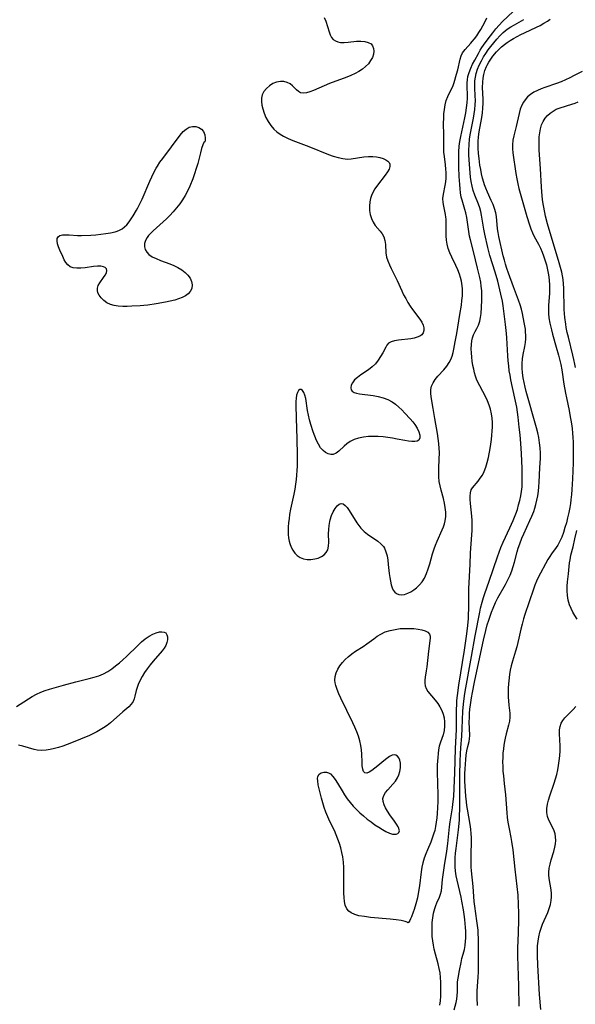
# Model space of a CAD drawing. Extents: x 1605706 to 1613908, y 2838423 to 2846625.
# Drawn here: x 1607502 to 1607708, y 2840565 to 2840930 of the extents above; entities that cross this region are included whole.
import ezdxf

# ---------------------------------------------------------------- set-up
doc = ezdxf.new("R2010")
doc.units = 0

msp = doc.modelspace()

# ---------------------------------------------------------------- linework, layer by layer
at = {"layer": 'WIL_051_Contours', "color": 0}
for points in [[(1607658.07, 2840564.59, 102), (1607658.27, 2840566.24, 102), (1607658.41, 2840567.89, 102), (1607658.47, 2840569.7, 102), (1607658.49, 2840571.43, 102), (1607658.47, 2840573.16, 102), (1607658.36, 2840574.9, 102), (1607658.16, 2840576.58, 102), (1607657.86, 2840578.26, 102), (1607657.48, 2840579.93, 102), (1607656.49, 2840583.54, 102), (1607656.03, 2840585.35, 102), (1607655.71, 2840586.88, 102), (1607655.47, 2840588.43, 102), (1607655.29, 2840590.1, 102), (1607655.19, 2840591.77, 102), (1607655.18, 2840593.43, 102), (1607655.27, 2840595.26, 102), (1607655.47, 2840597.06, 102), (1607655.78, 2840598.8, 102), (1607656.2, 2840600.46, 102), (1607656.56, 2840601.56, 102), (1607656.97, 2840602.6, 102), (1607657.9, 2840604.71, 102), (1607658.34, 2840605.83, 102), (1607658.65, 2840607.08, 102), (1607658.84, 2840608.42, 102), (1607659.12, 2840611.29, 102), (1607659.31, 2840612.97, 102), (1607659.81, 2840616.44, 102), (1607660.66, 2840621.81, 102), (1607661.05, 2840624.59, 102), (1607661.69, 2840630.86, 102), (1607661.94, 2840632.62, 102), (1607662.78, 2840637.9, 102), (1607662.94, 2840639.2, 102), (1607663.22, 2840642.06, 102), (1607663.45, 2840645.19, 102), (1607663.7, 2840650.81, 102), (1607663.86, 2840659.84, 102), (1607664.21, 2840666.88, 102), (1607664.26, 2840668.4, 102), (1607664.29, 2840674.31, 102), (1607664.36, 2840676.28, 102), (1607664.45, 2840677.7, 102), (1607664.64, 2840679.59, 102), (1607665.17, 2840683.37, 102), (1607667.26, 2840696.43, 102), (1607668.03, 2840701.65, 102), (1607668.39, 2840704.49, 102), (1607668.7, 2840707.97, 102), (1607668.79, 2840709.77, 102), (1607668.84, 2840711.57, 102), (1607668.84, 2840717.26, 102), (1607668.9, 2840719.16, 102), (1607669.39, 2840728.33, 102), (1607669.49, 2840732.36, 102), (1607669.58, 2840734.24, 102), (1607670.05, 2840740.79, 102), (1607670.13, 2840742.66, 102), (1607670.13, 2840744.51, 102), (1607670.02, 2840746.15, 102), (1607669.49, 2840750.83, 102), (1607669.36, 2840752.28, 102), (1607669.34, 2840753.63, 102), (1607669.45, 2840754.86, 102), (1607669.78, 2840755.94, 102), (1607670.24, 2840756.72, 102), (1607672.31, 2840759.14, 102), (1607673.11, 2840760.22, 102), (1607673.87, 2840761.4, 102), (1607674.54, 2840762.7, 102), (1607675.17, 2840764.33, 102), (1607675.68, 2840766.07, 102), (1607676.1, 2840767.88, 102), (1607676.75, 2840771.23, 102), (1607677.02, 2840772.94, 102), (1607677.25, 2840774.67, 102), (1607677.41, 2840776.21, 102), (1607677.53, 2840777.75, 102), (1607677.6, 2840779.29, 102), (1607677.59, 2840780.95, 102), (1607677.49, 2840782.59, 102), (1607677.28, 2840784.2, 102), (1607676.92, 2840785.83, 102), (1607676.43, 2840787.42, 102), (1607675.82, 2840788.97, 102), (1607675.15, 2840790.39, 102), (1607672.92, 2840794.55, 102), (1607672.23, 2840795.94, 102), (1607671.75, 2840797.02, 102), (1607671.34, 2840798.12, 102), (1607670.96, 2840799.42, 102), (1607670.65, 2840800.75, 102), (1607670.39, 2840802.09, 102), (1607670.15, 2840803.67, 102), (1607669.95, 2840805.24, 102), (1607669.82, 2840806.8, 102), (1607669.78, 2840808.34, 102), (1607669.83, 2840809.83, 102), (1607670, 2840811.27, 102), (1607670.26, 2840812.4, 102), (1607670.63, 2840813.46, 102), (1607671.21, 2840814.69, 102), (1607671.85, 2840815.87, 102), (1607672.44, 2840817.08, 102), (1607672.94, 2840818.56, 102), (1607673.22, 2840819.96, 102), (1607673.38, 2840821.43, 102), (1607673.62, 2840826.26, 102), (1607673.66, 2840828.03, 102), (1607673.62, 2840829.77, 102), (1607673.49, 2840831.51, 102), (1607673.29, 2840833.01, 102), (1607672.93, 2840834.77, 102), (1607672.01, 2840838.29, 102), (1607670.58, 2840844.4, 102), (1607669.48, 2840848.73, 102), (1607669.16, 2840850.14, 102), (1607668.88, 2840851.86, 102), (1607668.38, 2840855.31, 102), (1607668.07, 2840857.03, 102), (1607667.69, 2840858.73, 102), (1607667.37, 2840859.95, 102), (1607666.34, 2840863.49, 102), (1607666.06, 2840864.62, 102), (1607665.78, 2840866.15, 102), (1607665.59, 2840867.71, 102), (1607665.45, 2840869.28, 102), (1607665.26, 2840872.32, 102), (1607665.12, 2840875.69, 102), (1607665.08, 2840877.6, 102), (1607665.08, 2840879.51, 102), (1607665.13, 2840881.4, 102), (1607665.29, 2840883.47, 102), (1607665.57, 2840885.3, 102), (1607665.93, 2840887.16, 102), (1607667.4, 2840894.04, 102), (1607667.75, 2840895.89, 102), (1607668.03, 2840897.74, 102), (1607668.23, 2840899.57, 102), (1607668.32, 2840901.38, 102), (1607668.31, 2840902.56, 102), (1607668.19, 2840905.58, 102), (1607668.2, 2840907.07, 102), (1607668.31, 2840908.21, 102), (1607668.51, 2840909.35, 102), (1607668.96, 2840910.91, 102), (1607669.56, 2840912.46, 102), (1607670.26, 2840913.98, 102), (1607671.04, 2840915.49, 102), (1607672.39, 2840917.95, 102), (1607673.08, 2840919.14, 102), (1607673.71, 2840920.12, 102), (1607674.36, 2840921.08, 102), (1607676.05, 2840923.37, 102), (1607677.78, 2840925.62, 102), (1607678.94, 2840927.05, 102), (1607680.13, 2840928.44, 102), (1607681.37, 2840929.76, 102), (1607685.28, 2840933.49, 102)], [(1607615.17, 2840931.3, 104), (1607615.69, 2840929.91, 104), (1607616.97, 2840925.94, 104), (1607617.38, 2840924.87, 104), (1607617.87, 2840923.93, 104), (1607618.5, 2840923.15, 104), (1607619.27, 2840922.61, 104), (1607620.18, 2840922.25, 104), (1607621.2, 2840922.06, 104), (1607622.59, 2840922.02, 104), (1607624.07, 2840922.13, 104), (1607627.11, 2840922.45, 104), (1607628.69, 2840922.49, 104), (1607630.17, 2840922.38, 104), (1607631.48, 2840922.06, 104), (1607632.52, 2840921.47, 104), (1607633.11, 2840920.73, 104), (1607633.46, 2840919.81, 104), (1607633.57, 2840918.77, 104), (1607633.44, 2840917.66, 104), (1607633.03, 2840916.47, 104), (1607632.38, 2840915.29, 104), (1607631.53, 2840914.15, 104), (1607630.51, 2840913.07, 104), (1607629.34, 2840912.09, 104), (1607628.01, 2840911.22, 104), (1607626.57, 2840910.45, 104), (1607625.05, 2840909.76, 104), (1607623.48, 2840909.12, 104), (1607617.07, 2840906.74, 104), (1607611.11, 2840904.19, 104), (1607609.77, 2840903.7, 104), (1607608.52, 2840903.36, 104), (1607607.37, 2840903.22, 104), (1607606.36, 2840903.35, 104), (1607605.53, 2840903.78, 104), (1607604.78, 2840904.42, 104), (1607603.31, 2840905.95, 104), (1607602.45, 2840906.64, 104), (1607601.36, 2840907.2, 104), (1607600.15, 2840907.53, 104), (1607598.87, 2840907.59, 104), (1607597.46, 2840907.32, 104), (1607596.08, 2840906.76, 104), (1607594.78, 2840905.97, 104), (1607593.63, 2840904.99, 104), (1607592.69, 2840903.84, 104), (1607592.05, 2840902.53, 104), (1607591.83, 2840901.35, 104), (1607591.82, 2840900.1, 104), (1607592, 2840898.78, 104), (1607592.31, 2840897.44, 104), (1607592.83, 2840895.81, 104), (1607593.5, 2840894.19, 104), (1607594.31, 2840892.63, 104), (1607595.27, 2840891.17, 104), (1607596.4, 2840889.84, 104), (1607597.51, 2840888.87, 104), (1607598.74, 2840888.01, 104), (1607600.06, 2840887.24, 104), (1607601.45, 2840886.54, 104), (1607602.89, 2840885.9, 104), (1607604.49, 2840885.26, 104), (1607609.39, 2840883.45, 104), (1607616.7, 2840880.46, 104), (1607618.49, 2840879.81, 104), (1607620.26, 2840879.27, 104), (1607622, 2840878.9, 104), (1607623.73, 2840878.76, 104), (1607625.1, 2840878.86, 104), (1607629.84, 2840879.54, 104), (1607631.52, 2840879.69, 104), (1607633.17, 2840879.7, 104), (1607634.53, 2840879.56, 104), (1607635.81, 2840879.3, 104), (1607636.98, 2840878.93, 104), (1607637.99, 2840878.46, 104), (1607638.71, 2840877.98, 104), (1607639.24, 2840877.42, 104), (1607639.53, 2840876.79, 104), (1607639.52, 2840875.93, 104), (1607639.2, 2840874.98, 104), (1607638.63, 2840873.96, 104), (1607637.83, 2840872.81, 104), (1607634.92, 2840869.05, 104), (1607633.99, 2840867.69, 104), (1607633.18, 2840866.28, 104), (1607632.7, 2840865.18, 104), (1607632.33, 2840864.05, 104), (1607632.08, 2840862.91, 104), (1607631.92, 2840861.3, 104), (1607631.98, 2840859.7, 104), (1607632.23, 2840858.14, 104), (1607632.66, 2840856.67, 104), (1607633.29, 2840855.31, 104), (1607634.08, 2840854.13, 104), (1607635.86, 2840852.01, 104), (1607636.67, 2840850.96, 104), (1607637.29, 2840849.83, 104), (1607637.68, 2840848.49, 104), (1607637.85, 2840847.04, 104), (1607638.05, 2840843.96, 104), (1607638.3, 2840842.37, 104), (1607638.74, 2840840.94, 104), (1607639.33, 2840839.5, 104), (1607640.02, 2840838.06, 104), (1607641.54, 2840835.13, 104), (1607642.27, 2840833.62, 104), (1607643.94, 2840829.81, 104), (1607644.64, 2840828.36, 104), (1607645.41, 2840826.93, 104), (1607646.22, 2840825.53, 104), (1607647.08, 2840824.18, 104), (1607647.98, 2840822.88, 104), (1607650.69, 2840819.31, 104), (1607651.39, 2840818.19, 104), (1607651.89, 2840817.09, 104), (1607652.1, 2840816.09, 104), (1607652.08, 2840815.13, 104), (1607651.83, 2840814.26, 104), (1607651.34, 2840813.53, 104), (1607650.59, 2840812.97, 104), (1607649.65, 2840812.56, 104), (1607648.55, 2840812.26, 104), (1607647.36, 2840812.05, 104), (1607642.69, 2840811.53, 104), (1607641.25, 2840811.28, 104), (1607639.99, 2840810.9, 104), (1607639, 2840810.33, 104), (1607638.43, 2840809.69, 104), (1607637.97, 2840808.91, 104), (1607636.88, 2840806.76, 104), (1607636.09, 2840805.42, 104), (1607635.17, 2840804.06, 104), (1607634.13, 2840802.75, 104), (1607632.94, 2840801.54, 104), (1607631.6, 2840800.47, 104), (1607628.77, 2840798.6, 104), (1607627.47, 2840797.67, 104), (1607626.39, 2840796.72, 104), (1607625.59, 2840795.7, 104), (1607625.16, 2840794.76, 104), (1607625.01, 2840793.85, 104), (1607625.17, 2840793.04, 104), (1607625.52, 2840792.53, 104), (1607626.2, 2840792.09, 104), (1607627.14, 2840791.8, 104), (1607628.26, 2840791.59, 104), (1607633.34, 2840790.89, 104), (1607635.17, 2840790.54, 104), (1607636.98, 2840790.06, 104), (1607638.73, 2840789.42, 104), (1607640.38, 2840788.58, 104), (1607641.65, 2840787.7, 104), (1607642.84, 2840786.68, 104), (1607643.96, 2840785.59, 104), (1607645.05, 2840784.45, 104), (1607647.08, 2840782.26, 104), (1607648, 2840781.21, 104), (1607648.83, 2840780.16, 104), (1607649.66, 2840778.82, 104), (1607650.26, 2840777.49, 104), (1607650.61, 2840776.26, 104), (1607650.65, 2840775.2, 104), (1607650.32, 2840774.42, 104), (1607649.69, 2840774.02, 104), (1607648.78, 2840773.84, 104), (1607647.68, 2840773.84, 104), (1607646.42, 2840773.98, 104), (1607645.11, 2840774.2, 104), (1607642.27, 2840774.78, 104), (1607640.55, 2840775.1, 104), (1607638.78, 2840775.37, 104), (1607636.99, 2840775.59, 104), (1607635.19, 2840775.74, 104), (1607633.4, 2840775.79, 104), (1607631.52, 2840775.72, 104), (1607629.68, 2840775.5, 104), (1607627.92, 2840775.14, 104), (1607626.28, 2840774.62, 104), (1607624.79, 2840773.9, 104), (1607623.58, 2840773.05, 104), (1607622.49, 2840772.09, 104), (1607620.5, 2840770.23, 104), (1607619.52, 2840769.51, 104), (1607618.51, 2840769.08, 104), (1607617.54, 2840769.02, 104), (1607616.56, 2840769.25, 104), (1607615.59, 2840769.74, 104), (1607614.69, 2840770.47, 104), (1607613.79, 2840771.55, 104), (1607612.99, 2840772.85, 104), (1607612.27, 2840774.3, 104), (1607611.61, 2840775.87, 104), (1607611, 2840777.52, 104), (1607610.13, 2840780.22, 104), (1607609.68, 2840781.93, 104), (1607609.3, 2840783.64, 104), (1607608.97, 2840785.33, 104), (1607608.24, 2840789.84, 104), (1607607.96, 2840791.06, 104), (1607607.59, 2840792.06, 104), (1607607.11, 2840792.75, 104), (1607606.57, 2840793.14, 104), (1607606.03, 2840793.16, 104), (1607605.55, 2840792.79, 104), (1607605.16, 2840792.08, 104), (1607604.86, 2840791.12, 104), (1607604.66, 2840789.97, 104), (1607604.58, 2840788.71, 104), (1607604.58, 2840787.34, 104), (1607604.77, 2840782.55, 104), (1607605, 2840774.82, 104), (1607605.13, 2840768.76, 104), (1607605.12, 2840766.75, 104), (1607605.08, 2840764.74, 104), (1607605, 2840763.06, 104), (1607604.87, 2840761.39, 104), (1607604.71, 2840759.72, 104), (1607604.49, 2840758.06, 104), (1607604.19, 2840756.19, 104), (1607603.83, 2840754.33, 104), (1607602.66, 2840748.78, 104), (1607602.28, 2840746.82, 104), (1607602.05, 2840745.25, 104), (1607601.88, 2840743.69, 104), (1607601.78, 2840742.14, 104), (1607601.74, 2840740.61, 104), (1607601.78, 2840739.33, 104), (1607601.89, 2840738.09, 104), (1607602.09, 2840736.88, 104), (1607602.33, 2840735.99, 104), (1607602.83, 2840734.67, 104), (1607603.47, 2840733.47, 104), (1607604.25, 2840732.39, 104), (1607605.14, 2840731.5, 104), (1607606.16, 2840730.81, 104), (1607607.43, 2840730.32, 104), (1607608.79, 2840730.09, 104), (1607610.2, 2840730.08, 104), (1607611.59, 2840730.26, 104), (1607612.89, 2840730.61, 104), (1607614.06, 2840731.14, 104), (1607615.08, 2840731.83, 104), (1607615.9, 2840732.68, 104), (1607616.47, 2840733.67, 104), (1607616.78, 2840735, 104), (1607616.83, 2840736.49, 104), (1607616.75, 2840739.64, 104), (1607616.79, 2840741.16, 104), (1607616.93, 2840742.69, 104), (1607617.2, 2840744.18, 104), (1607617.37, 2840744.84, 104), (1607617.88, 2840746.34, 104), (1607618.48, 2840747.74, 104), (1607619.16, 2840748.97, 104), (1607619.9, 2840749.97, 104), (1607620.67, 2840750.65, 104), (1607621.45, 2840750.91, 104), (1607622.17, 2840750.7, 104), (1607622.88, 2840750.14, 104), (1607623.61, 2840749.32, 104), (1607624.34, 2840748.31, 104), (1607627.3, 2840743.66, 104), (1607627.66, 2840743.14, 104), (1607628.72, 2840741.75, 104), (1607629.92, 2840740.49, 104), (1607631.16, 2840739.47, 104), (1607635.06, 2840736.86, 104), (1607636.21, 2840735.92, 104), (1607637.15, 2840734.83, 104), (1607637.49, 2840734.28, 104), (1607638.06, 2840732.93, 104), (1607638.46, 2840731.45, 104), (1607638.74, 2840729.86, 104), (1607638.93, 2840728.22, 104), (1607639.27, 2840724.87, 104), (1607639.46, 2840723.4, 104), (1607639.7, 2840721.98, 104), (1607640, 2840720.66, 104), (1607640.35, 2840719.6, 104), (1607640.79, 2840718.68, 104), (1607641.35, 2840717.93, 104), (1607642.03, 2840717.41, 104), (1607642.83, 2840717.09, 104), (1607643.7, 2840716.97, 104), (1607644.93, 2840717.11, 104), (1607646.21, 2840717.52, 104), (1607647.32, 2840718.06, 104), (1607648.42, 2840718.74, 104), (1607649.47, 2840719.55, 104), (1607650.55, 2840720.61, 104), (1607651.51, 2840721.82, 104), (1607652.34, 2840723.15, 104), (1607653.13, 2840724.82, 104), (1607653.77, 2840726.59, 104), (1607654.34, 2840728.43, 104), (1607655.41, 2840732.17, 104), (1607656, 2840734.01, 104), (1607656.52, 2840735.39, 104), (1607657.11, 2840736.85, 104), (1607658.97, 2840741.06, 104), (1607659.43, 2840742.18, 104), (1607659.83, 2840743.29, 104), (1607660.12, 2840744.42, 104), (1607660.31, 2840746.01, 104), (1607660.29, 2840747.65, 104), (1607660.11, 2840749.31, 104), (1607659.8, 2840750.98, 104), (1607659.4, 2840752.65, 104), (1607658.52, 2840755.79, 104), (1607658.15, 2840757.38, 104), (1607657.89, 2840759.05, 104), (1607657.74, 2840760.75, 104), (1607657.67, 2840762.46, 104), (1607657.68, 2840764.17, 104), (1607657.9, 2840769.88, 104), (1607657.87, 2840771.24, 104), (1607657.74, 2840773.09, 104), (1607657.51, 2840774.96, 104), (1607657.22, 2840776.84, 104), (1607656.24, 2840782.46, 104), (1607655.66, 2840786.09, 104), (1607654.9, 2840790.42, 104), (1607654.75, 2840791.82, 104), (1607654.76, 2840793.15, 104), (1607654.98, 2840794.41, 104), (1607655.55, 2840795.71, 104), (1607656.39, 2840796.94, 104), (1607657.39, 2840798.13, 104), (1607659.58, 2840800.52, 104), (1607660.63, 2840801.79, 104), (1607661.54, 2840803.15, 104), (1607662.12, 2840804.32, 104), (1607662.6, 2840805.56, 104), (1607662.98, 2840806.86, 104), (1607663.28, 2840808.16, 104), (1607663.79, 2840810.84, 104), (1607664.34, 2840813.95, 104), (1607665.52, 2840821.01, 104), (1607666.07, 2840824.5, 104), (1607666.29, 2840826.26, 104), (1607666.44, 2840827.9, 104), (1607666.5, 2840829.53, 104), (1607666.49, 2840830.58, 104), (1607666.41, 2840831.62, 104), (1607666.28, 2840832.54, 104), (1607666.11, 2840833.46, 104), (1607665.8, 2840834.76, 104), (1607665.41, 2840836.04, 104), (1607664.78, 2840837.65, 104), (1607664.05, 2840839.24, 104), (1607662.52, 2840842.37, 104), (1607661.81, 2840843.93, 104), (1607661.21, 2840845.5, 104), (1607660.77, 2840847.1, 104), (1607660.55, 2840848.63, 104), (1607660.46, 2840850.18, 104), (1607660.49, 2840854.86, 104), (1607660.42, 2840856.39, 104), (1607660.35, 2840857.12, 104), (1607660.19, 2840858.14, 104), (1607659.57, 2840861.19, 104), (1607659.33, 2840862.67, 104), (1607659.25, 2840864.14, 104), (1607659.41, 2840865.72, 104), (1607660.06, 2840868.97, 104), (1607660.26, 2840870.29, 104), (1607660.37, 2840871.65, 104), (1607660.4, 2840872.56, 104), (1607660.39, 2840873.77, 104), (1607660.33, 2840874.99, 104), (1607660.18, 2840876.55, 104), (1607659.78, 2840879.68, 104), (1607659.61, 2840881.24, 104), (1607659.52, 2840882.79, 104), (1607659.57, 2840887.47, 104), (1607659.49, 2840892.19, 104), (1607659.52, 2840893.76, 104), (1607659.62, 2840895.49, 104), (1607659.82, 2840897.19, 104), (1607660.1, 2840898.85, 104), (1607660.49, 2840900.43, 104), (1607661, 2840901.93, 104), (1607661.66, 2840903.36, 104), (1607662.37, 2840904.73, 104), (1607663, 2840906.11, 104), (1607663.36, 2840907.12, 104), (1607664.31, 2840910.25, 104), (1607664.73, 2840911.81, 104), (1607665.62, 2840915.81, 104), (1607666.01, 2840917.06, 104), (1607666.55, 2840918.2, 104), (1607667.43, 2840919.42, 104), (1607669.61, 2840921.74, 104), (1607670.12, 2840922.33, 104), (1607671, 2840923.39, 104), (1607671.85, 2840924.53, 104), (1607672.61, 2840925.69, 104), (1607673.34, 2840926.9, 104), (1607674.03, 2840928.16, 104), (1607674.79, 2840929.62, 104), (1607675.49, 2840931.12, 104)], [(1607663.37, 2840562.81, 100), (1607664.19, 2840565.62, 100), (1607664.42, 2840566.87, 100), (1607664.55, 2840568.17, 100), (1607664.61, 2840569.52, 100), (1607664.64, 2840572, 100), (1607664.7, 2840573.25, 100), (1607664.86, 2840574.66, 100), (1607665.35, 2840577.49, 100), (1607665.95, 2840580.44, 100), (1607666.3, 2840581.89, 100), (1607666.78, 2840583.58, 100), (1607667.21, 2840585.27, 100), (1607667.45, 2840586.77, 100), (1607667.61, 2840588.32, 100), (1607667.68, 2840589.42, 100), (1607667.71, 2840590.74, 100), (1607667.7, 2840592.07, 100), (1607667.63, 2840593.41, 100), (1607667.34, 2840596.45, 100), (1607667.11, 2840598.23, 100), (1607666.84, 2840600.02, 100), (1607666.28, 2840603.21, 100), (1607665.96, 2840604.75, 100), (1607664.51, 2840611, 100), (1607664.19, 2840612.65, 100), (1607663.95, 2840614.3, 100), (1607663.79, 2840615.96, 100), (1607663.76, 2840617.61, 100), (1607663.83, 2840619.27, 100), (1607663.96, 2840620.99, 100), (1607664.15, 2840622.72, 100), (1607665.02, 2840629.65, 100), (1607665.34, 2840633.32, 100), (1607665.43, 2840635.21, 100), (1607665.47, 2840637.1, 100), (1607665.53, 2840649.96, 100), (1607665.68, 2840655.32, 100), (1607665.89, 2840660.24, 100), (1607666.19, 2840664.43, 100), (1607666.36, 2840667.37, 100), (1607666.61, 2840673.69, 100), (1607666.83, 2840676.38, 100), (1607667.21, 2840679.4, 100), (1607667.48, 2840681.08, 100), (1607669.88, 2840694.1, 100), (1607671.24, 2840701.76, 100), (1607672.88, 2840710.51, 100), (1607673.21, 2840711.99, 100), (1607673.76, 2840714.17, 100), (1607674.29, 2840716, 100), (1607674.76, 2840717.42, 100), (1607676.45, 2840722.02, 100), (1607679.5, 2840731, 100), (1607680.76, 2840734.52, 100), (1607681.57, 2840736.53, 100), (1607684.09, 2840741.86, 100), (1607685.3, 2840744.55, 100), (1607686.31, 2840747.05, 100), (1607686.87, 2840748.67, 100), (1607687.36, 2840750.31, 100), (1607687.79, 2840751.98, 100), (1607688.14, 2840753.65, 100), (1607688.42, 2840755.34, 100), (1607688.61, 2840757.04, 100), (1607688.7, 2840758.68, 100), (1607688.72, 2840760.32, 100), (1607688.66, 2840763.84, 100), (1607688.44, 2840769.46, 100), (1607688.18, 2840773.17, 100), (1607687.88, 2840776.4, 100), (1607687.59, 2840779.14, 100), (1607687.17, 2840782.88, 100), (1607686.93, 2840784.73, 100), (1607686.64, 2840786.58, 100), (1607685.96, 2840789.97, 100), (1607684.48, 2840796.75, 100), (1607684.16, 2840798.45, 100), (1607683.88, 2840800.16, 100), (1607683.65, 2840802, 100), (1607683.47, 2840803.85, 100), (1607683.33, 2840805.7, 100), (1607682.94, 2840812.34, 100), (1607682.82, 2840813.93, 100), (1607682.46, 2840817.36, 100), (1607681.59, 2840824.26, 100), (1607681.31, 2840825.99, 100), (1607680.77, 2840828.63, 100), (1607680.05, 2840831.81, 100), (1607679.64, 2840833.39, 100), (1607678.66, 2840836.75, 100), (1607676.68, 2840842.91, 100), (1607676.27, 2840844.43, 100), (1607675.9, 2840845.96, 100), (1607674.82, 2840850.85, 100), (1607674.46, 2840852.65, 100), (1607673.59, 2840857.89, 100), (1607673.29, 2840859.33, 100), (1607672.9, 2840860.67, 100), (1607672.43, 2840861.99, 100), (1607671.08, 2840865.32, 100), (1607670.5, 2840867.03, 100), (1607670.07, 2840868.72, 100), (1607669.76, 2840870.46, 100), (1607669.52, 2840872.01, 100), (1607669.17, 2840875.19, 100), (1607669.05, 2840876.85, 100), (1607668.91, 2840880.2, 100), (1607668.9, 2840881.87, 100), (1607668.97, 2840884.15, 100), (1607669.16, 2840886.12, 100), (1607669.39, 2840887.69, 100), (1607670.56, 2840893.95, 100), (1607670.83, 2840895.58, 100), (1607671.06, 2840897.2, 100), (1607671.22, 2840898.82, 100), (1607671.29, 2840900.43, 100), (1607671.25, 2840902.17, 100), (1607671.09, 2840905.18, 100), (1607671.06, 2840906.46, 100), (1607671.13, 2840907.82, 100), (1607671.3, 2840909.17, 100), (1607671.58, 2840910.49, 100), (1607672.09, 2840912.08, 100), (1607672.74, 2840913.63, 100), (1607673.5, 2840915.16, 100), (1607674.33, 2840916.65, 100), (1607675.13, 2840917.91, 100), (1607676.06, 2840919.24, 100), (1607677.04, 2840920.55, 100), (1607678.12, 2840921.91, 100), (1607679.24, 2840923.24, 100), (1607680.41, 2840924.52, 100), (1607681.64, 2840925.72, 100), (1607682.37, 2840926.35, 100), (1607683.12, 2840926.95, 100), (1607684.41, 2840927.83, 100), (1607685.76, 2840928.63, 100), (1607689.24, 2840930.52, 100)], [(1607672.1, 2840564.44, 98), (1607672, 2840567.35, 98), (1607672, 2840569.82, 98), (1607672.32, 2840575.07, 98), (1607672.4, 2840576.86, 98), (1607672.49, 2840580.45, 98), (1607672.49, 2840583.42, 98), (1607672.41, 2840587.41, 98), (1607672.4, 2840589.33, 98), (1607672.37, 2840591.25, 98), (1607672.29, 2840592.46, 98), (1607672.11, 2840594.2, 98), (1607671.87, 2840595.95, 98), (1607671.04, 2840601.31, 98), (1607670.84, 2840603.08, 98), (1607670.5, 2840608.62, 98), (1607669.89, 2840614.46, 98), (1607669.78, 2840615.99, 98), (1607669.7, 2840617.53, 98), (1607669.67, 2840620.61, 98), (1607669.79, 2840625.28, 98), (1607669.8, 2840626.83, 98), (1607669.75, 2840628.16, 98), (1607669.61, 2840629.89, 98), (1607669.38, 2840631.61, 98), (1607668.36, 2840637.35, 98), (1607668.15, 2840638.71, 98), (1607667.97, 2840640.07, 98), (1607667.75, 2840642.24, 98), (1607667.49, 2840645.9, 98), (1607667.42, 2840647.72, 98), (1607667.4, 2840650.52, 98), (1607667.46, 2840652.32, 98), (1607667.56, 2840654.08, 98), (1607667.71, 2840655.8, 98), (1607667.9, 2840657.46, 98), (1607668.15, 2840659.04, 98), (1607668.5, 2840660.64, 98), (1607668.99, 2840662.53, 98), (1607669.14, 2840663.45, 98), (1607669.17, 2840664.76, 98), (1607669.05, 2840667.27, 98), (1607669.03, 2840669.68, 98), (1607669.07, 2840671.35, 98), (1607669.15, 2840672.91, 98), (1607669.28, 2840674.49, 98), (1607669.45, 2840676.09, 98), (1607669.83, 2840678.75, 98), (1607670.16, 2840680.67, 98), (1607670.93, 2840684.51, 98), (1607673.31, 2840695.55, 98), (1607674.24, 2840700.13, 98), (1607675.12, 2840703.71, 98), (1607675.69, 2840705.78, 98), (1607676.22, 2840707.52, 98), (1607676.73, 2840709.02, 98), (1607677.28, 2840710.5, 98), (1607677.88, 2840711.97, 98), (1607678.81, 2840714.06, 98), (1607679.67, 2840715.77, 98), (1607682.45, 2840720.8, 98), (1607683.33, 2840722.49, 98), (1607684.15, 2840724.2, 98), (1607684.8, 2840725.82, 98), (1607685.37, 2840727.46, 98), (1607685.86, 2840729.12, 98), (1607686.82, 2840732.87, 98), (1607687.22, 2840734.27, 98), (1607687.75, 2840735.91, 98), (1607688.54, 2840737.94, 98), (1607689.26, 2840739.59, 98), (1607691.55, 2840744.54, 98), (1607692.28, 2840746.21, 98), (1607692.94, 2840747.9, 98), (1607693.38, 2840749.17, 98), (1607693.76, 2840750.47, 98), (1607694.17, 2840752.1, 98), (1607694.5, 2840753.75, 98), (1607694.75, 2840755.41, 98), (1607694.91, 2840757.07, 98), (1607695.01, 2840758.73, 98), (1607695.28, 2840764.05, 98), (1607695.42, 2840767.71, 98), (1607695.42, 2840769.53, 98), (1607695.34, 2840771.48, 98), (1607695.16, 2840773.4, 98), (1607694.87, 2840775.31, 98), (1607694.47, 2840777.14, 98), (1607693.99, 2840778.94, 98), (1607690.19, 2840792.38, 98), (1607689.75, 2840794.05, 98), (1607689.36, 2840795.73, 98), (1607689, 2840797.57, 98), (1607688.76, 2840799.41, 98), (1607688.65, 2840801.14, 98), (1607688.64, 2840802.85, 98), (1607688.76, 2840804.53, 98), (1607688.99, 2840806.16, 98), (1607689.67, 2840809.13, 98), (1607689.94, 2840810.62, 98), (1607690.05, 2840811.93, 98), (1607690.05, 2840813.27, 98), (1607689.96, 2840814.62, 98), (1607689.85, 2840815.54, 98), (1607689.44, 2840818.11, 98), (1607688.82, 2840821.36, 98), (1607688.43, 2840822.98, 98), (1607687.93, 2840824.65, 98), (1607687.36, 2840826.3, 98), (1607685.48, 2840831.26, 98), (1607683.59, 2840836.35, 98), (1607682.98, 2840838.12, 98), (1607682.5, 2840839.66, 98), (1607682.05, 2840841.21, 98), (1607681.66, 2840842.76, 98), (1607680.03, 2840850.02, 98), (1607679.77, 2840851.44, 98), (1607679.56, 2840852.84, 98), (1607679.07, 2840857.45, 98), (1607678.83, 2840858.81, 98), (1607678.4, 2840860.35, 98), (1607677.84, 2840861.87, 98), (1607677.19, 2840863.38, 98), (1607675.8, 2840866.42, 98), (1607675.13, 2840867.95, 98), (1607674.65, 2840869.2, 98), (1607674.39, 2840870.02, 98), (1607673.94, 2840871.61, 98), (1607673.56, 2840873.23, 98), (1607673.25, 2840874.87, 98), (1607672.98, 2840876.53, 98), (1607672.66, 2840878.95, 98), (1607672.46, 2840880.85, 98), (1607672.33, 2840882.75, 98), (1607672.31, 2840884.64, 98), (1607672.34, 2840885.26, 98), (1607672.49, 2840887.04, 98), (1607672.73, 2840888.81, 98), (1607673.65, 2840894.11, 98), (1607673.91, 2840895.88, 98), (1607674.11, 2840897.64, 98), (1607674.2, 2840899.47, 98), (1607674.19, 2840900.93, 98), (1607673.98, 2840905.28, 98), (1607674.01, 2840907.27, 98), (1607674.16, 2840908.73, 98), (1607674.41, 2840910.17, 98), (1607674.8, 2840911.57, 98), (1607675.41, 2840913.11, 98), (1607675.64, 2840913.6, 98), (1607676.28, 2840914.75, 98), (1607677, 2840915.87, 98), (1607677.79, 2840916.95, 98), (1607679.16, 2840918.58, 98), (1607680.07, 2840919.53, 98), (1607681.04, 2840920.43, 98), (1607682.04, 2840921.25, 98), (1607683.1, 2840922.02, 98), (1607684.19, 2840922.74, 98), (1607685.47, 2840923.53, 98), (1607686.78, 2840924.27, 98), (1607688.11, 2840924.96, 98), (1607689.47, 2840925.62, 98), (1607694.03, 2840927.68, 98), (1607695.41, 2840928.39, 98), (1607696.75, 2840929.16, 98), (1607698.05, 2840929.97, 98), (1607699.07, 2840930.66, 98)], [(1607710.92, 2840911.31, 98), (1607708, 2840909.74, 98), (1607706.42, 2840908.92, 98), (1607704.8, 2840908.14, 98), (1607703.14, 2840907.42, 98), (1607701.46, 2840906.77, 98), (1607697.13, 2840905.37, 98), (1607695.72, 2840904.86, 98), (1607694.34, 2840904.25, 98), (1607693.03, 2840903.53, 98), (1607691.81, 2840902.72, 98), (1607690.7, 2840901.79, 98), (1607689.77, 2840900.77, 98), (1607689.1, 2840899.82, 98), (1607688.54, 2840898.8, 98), (1607687.95, 2840897.29, 98), (1607687.49, 2840895.71, 98), (1607686.41, 2840890.77, 98), (1607685.56, 2840887.38, 98), (1607685.21, 2840885.7, 98), (1607685.02, 2840884.01, 98), (1607685.04, 2840882.53, 98), (1607685.2, 2840881.02, 98), (1607686.35, 2840873.35, 98), (1607686.68, 2840871.44, 98), (1607687.07, 2840869.52, 98), (1607687.48, 2840867.78, 98), (1607687.94, 2840866.05, 98), (1607690.37, 2840857.42, 98), (1607691.33, 2840854.36, 98), (1607691.86, 2840852.86, 98), (1607692.46, 2840851.41, 98), (1607693.17, 2840849.95, 98), (1607694.71, 2840847.09, 98), (1607695.44, 2840845.63, 98), (1607696.07, 2840844.22, 98), (1607696.63, 2840842.77, 98), (1607697.13, 2840841.29, 98), (1607697.65, 2840839.49, 98), (1607698.08, 2840837.64, 98), (1607698.42, 2840835.78, 98), (1607698.67, 2840833.84, 98), (1607698.79, 2840831.76, 98), (1607698.8, 2840830.32, 98), (1607698.76, 2840828.89, 98), (1607698.5, 2840824.41, 98), (1607698.45, 2840822.91, 98), (1607698.46, 2840821.41, 98), (1607698.61, 2840819.73, 98), (1607698.94, 2840817.83, 98), (1607699.5, 2840815.33, 98), (1607699.92, 2840813.73, 98), (1607701.35, 2840808.9, 98), (1607702.18, 2840805.91, 98), (1607702.56, 2840804.41, 98), (1607702.98, 2840802.48, 98), (1607703.34, 2840800.54, 98), (1607704.19, 2840795.14, 98), (1607704.77, 2840791.77, 98), (1607705.09, 2840790.09, 98), (1607706.09, 2840785.43, 98), (1607706.41, 2840783.77, 98), (1607706.97, 2840780.4, 98), (1607707.19, 2840778.71, 98), (1607707.37, 2840777.02, 98), (1607707.49, 2840775.31, 98), (1607707.56, 2840773.63, 98), (1607707.58, 2840771.94, 98), (1607707.55, 2840766.01, 98), (1607707.38, 2840760.07, 98), (1607707.16, 2840756.11, 98), (1607706.99, 2840754.19, 98), (1607706.78, 2840752.27, 98), (1607706.57, 2840750.82, 98), (1607706.34, 2840749.38, 98), (1607705.97, 2840747.46, 98), (1607705.55, 2840745.57, 98), (1607705.08, 2840743.71, 98), (1607704.56, 2840741.88, 98), (1607703.99, 2840740.11, 98), (1607703.36, 2840738.41, 98), (1607702.66, 2840736.84, 98), (1607702.43, 2840736.39, 98), (1607701.87, 2840735.39, 98), (1607701.26, 2840734.46, 98), (1607699.59, 2840732.22, 98), (1607698.9, 2840731.18, 98), (1607698.23, 2840730.07, 98), (1607694.57, 2840723.4, 98), (1607693.94, 2840722.02, 98), (1607693.37, 2840720.57, 98), (1607692.84, 2840719.07, 98), (1607689.68, 2840709.59, 98), (1607689.17, 2840707.97, 98), (1607688.63, 2840706.09, 98), (1607688.15, 2840704.21, 98), (1607687.43, 2840700.89, 98), (1607686.65, 2840697.67, 98), (1607686.21, 2840696.08, 98), (1607685.07, 2840692.26, 98), (1607684.63, 2840690.63, 98), (1607684.25, 2840688.99, 98), (1607683.94, 2840687.34, 98), (1607683.65, 2840685.07, 98), (1607683.55, 2840683.94, 98), (1607683.48, 2840682.29, 98), (1607683.48, 2840680.65, 98), (1607683.52, 2840679.03, 98), (1607683.74, 2840675.92, 98), (1607684.06, 2840672.96, 98), (1607684.12, 2840671.51, 98), (1607683.96, 2840670.02, 98), (1607683.62, 2840668.5, 98), (1607682.76, 2840665.36, 98), (1607682.35, 2840663.73, 98), (1607682.08, 2840662.44, 98), (1607681.85, 2840661.13, 98), (1607681.67, 2840659.8, 98), (1607681.52, 2840658.17, 98), (1607681.44, 2840656.54, 98), (1607681.41, 2840654.89, 98), (1607681.45, 2840653.23, 98), (1607681.54, 2840651.46, 98), (1607681.67, 2840649.69, 98), (1607681.95, 2840646.89, 98), (1607682.42, 2840642.73, 98), (1607682.95, 2840635.98, 98), (1607683.15, 2840634.23, 98), (1607683.4, 2840632.49, 98), (1607683.85, 2840630.05, 98), (1607684.49, 2840626.89, 98), (1607684.75, 2840625.35, 98), (1607685.2, 2840622.26, 98), (1607685.98, 2840615.11, 98), (1607686.73, 2840608.64, 98), (1607687.01, 2840605.37, 98), (1607687.19, 2840602, 98), (1607687.28, 2840598.69, 98), (1607687.28, 2840595.8, 98), (1607687, 2840588.15, 98), (1607686.97, 2840586.23, 98), (1607686.99, 2840582.72, 98), (1607687.07, 2840579.21, 98), (1607687.31, 2840571.79, 98), (1607687.35, 2840569.85, 98), (1607687.39, 2840565.91, 98), (1607687.44, 2840564.22, 98)], [(1607708.43, 2840801.32, 100), (1607708.23, 2840802.58, 100), (1607707.9, 2840804.26, 100), (1607707.53, 2840805.94, 100), (1607705.83, 2840812.64, 100), (1607705.43, 2840814.32, 100), (1607705.03, 2840816.25, 100), (1607704.84, 2840817.38, 100), (1607704.51, 2840819.96, 100), (1607704.3, 2840822.87, 100), (1607704.25, 2840824.45, 100), (1607704.18, 2840829.22, 100), (1607704.13, 2840830.82, 100), (1607704.03, 2840832.41, 100), (1607703.86, 2840833.99, 100), (1607703.64, 2840835.37, 100), (1607703.36, 2840836.75, 100), (1607702.93, 2840838.49, 100), (1607702.45, 2840840.23, 100), (1607698.07, 2840854.67, 100), (1607697.34, 2840857.51, 100), (1607697.06, 2840858.84, 100), (1607696.57, 2840861.51, 100), (1607696.28, 2840863.57, 100), (1607695.98, 2840866.64, 100), (1607695.86, 2840868.35, 100), (1607695.5, 2840875.23, 100), (1607695.02, 2840882.05, 100), (1607694.95, 2840883.73, 100), (1607694.94, 2840885.35, 100), (1607695.01, 2840886.94, 100), (1607695.17, 2840888.48, 100), (1607695.44, 2840889.98, 100), (1607695.85, 2840891.39, 100), (1607696.43, 2840892.7, 100), (1607697.19, 2840893.9, 100), (1607698.06, 2840894.91, 100), (1607699.05, 2840895.8, 100), (1607700.15, 2840896.57, 100), (1607701.34, 2840897.21, 100), (1607702.73, 2840897.76, 100), (1607707.11, 2840899.07, 100), (1607708.3, 2840899.5, 100), (1607709.45, 2840900, 100)], [(1607570.72, 2840885.11, 104), (1607570.46, 2840884.85, 104), (1607570.05, 2840884.01, 104), (1607569.58, 2840882.69, 104), (1607569.13, 2840881.06, 104), (1607568.15, 2840877.07, 104), (1607567.6, 2840875.18, 104), (1607566.97, 2840873.28, 104), (1607566.29, 2840871.41, 104), (1607565.18, 2840868.66, 104), (1607564.35, 2840866.87, 104), (1607563.48, 2840865.21, 104), (1607562.5, 2840863.61, 104), (1607561.43, 2840862.08, 104), (1607560.26, 2840860.61, 104), (1607559.02, 2840859.19, 104), (1607557.74, 2840857.83, 104), (1607556.49, 2840856.59, 104), (1607551.59, 2840852.03, 104), (1607550.52, 2840850.99, 104), (1607549.89, 2840850.31, 104), (1607549.33, 2840849.62, 104), (1607548.72, 2840848.51, 104), (1607548.38, 2840847.35, 104), (1607548.35, 2840846.18, 104), (1607548.64, 2840845.15, 104), (1607549.21, 2840844.18, 104), (1607550.02, 2840843.32, 104), (1607551.26, 2840842.47, 104), (1607552.72, 2840841.76, 104), (1607554.33, 2840841.13, 104), (1607557.74, 2840839.85, 104), (1607559.3, 2840839.18, 104), (1607560.79, 2840838.43, 104), (1607562.19, 2840837.59, 104), (1607563.45, 2840836.66, 104), (1607564.5, 2840835.63, 104), (1607565.33, 2840834.51, 104), (1607565.88, 2840833.34, 104), (1607566.11, 2840832.01, 104), (1607565.94, 2840830.72, 104), (1607565.39, 2840829.54, 104), (1607564.6, 2840828.69, 104), (1607563.58, 2840827.97, 104), (1607562.38, 2840827.35, 104), (1607561.04, 2840826.81, 104), (1607559.6, 2840826.35, 104), (1607557.93, 2840825.93, 104), (1607556.2, 2840825.57, 104), (1607552.64, 2840824.94, 104), (1607549.62, 2840824.49, 104), (1607548.12, 2840824.32, 104), (1607546.75, 2840824.22, 104), (1607543.65, 2840824.08, 104), (1607541.94, 2840824.02, 104), (1607540.26, 2840824.02, 104), (1607538.64, 2840824.11, 104), (1607537.1, 2840824.32, 104), (1607535.68, 2840824.72, 104), (1607534.35, 2840825.37, 104), (1607533.2, 2840826.2, 104), (1607532.23, 2840827.17, 104), (1607531.48, 2840828.24, 104), (1607531.09, 2840829.08, 104), (1607530.88, 2840829.94, 104), (1607530.86, 2840830.79, 104), (1607531.17, 2840831.83, 104), (1607531.73, 2840832.83, 104), (1607533.16, 2840834.73, 104), (1607533.8, 2840835.64, 104), (1607534.24, 2840836.52, 104), (1607534.36, 2840837.38, 104), (1607534.19, 2840837.95, 104), (1607533.8, 2840838.42, 104), (1607533.11, 2840838.77, 104), (1607532.16, 2840838.95, 104), (1607530.87, 2840838.96, 104), (1607529.42, 2840838.83, 104), (1607526.31, 2840838.39, 104), (1607524.75, 2840838.22, 104), (1607523.26, 2840838.17, 104), (1607521.9, 2840838.31, 104), (1607520.71, 2840838.74, 104), (1607519.87, 2840839.42, 104), (1607519.16, 2840840.32, 104), (1607518.56, 2840841.37, 104), (1607518, 2840842.52, 104), (1607516.9, 2840844.93, 104), (1607516.4, 2840846.14, 104), (1607516.05, 2840847.27, 104), (1607515.89, 2840848.32, 104), (1607515.95, 2840849.23, 104), (1607516.29, 2840849.92, 104), (1607516.97, 2840850.35, 104), (1607517.93, 2840850.56, 104), (1607519.09, 2840850.61, 104), (1607520.41, 2840850.55, 104), (1607523.51, 2840850.33, 104), (1607524.99, 2840850.32, 104), (1607528.39, 2840850.49, 104), (1607530.28, 2840850.63, 104), (1607532.16, 2840850.81, 104), (1607534, 2840851.05, 104), (1607535.78, 2840851.35, 104), (1607537.45, 2840851.74, 104), (1607538.27, 2840851.99, 104), (1607539.04, 2840852.3, 104), (1607540.04, 2840852.85, 104), (1607540.96, 2840853.55, 104), (1607541.8, 2840854.36, 104), (1607542.65, 2840855.38, 104), (1607543.43, 2840856.49, 104), (1607544.17, 2840857.66, 104), (1607545.38, 2840859.72, 104), (1607545.86, 2840860.57, 104), (1607546.68, 2840862.16, 104), (1607547.45, 2840863.81, 104), (1607550.36, 2840870.56, 104), (1607551.09, 2840872.2, 104), (1607551.87, 2840873.8, 104), (1607552.72, 2840875.37, 104), (1607553.14, 2840876.08, 104), (1607554.11, 2840877.56, 104), (1607555.13, 2840879, 104), (1607561.59, 2840887.61, 104), (1607562.69, 2840888.93, 104), (1607563.79, 2840889.89, 104), (1607565, 2840890.54, 104), (1607566.23, 2840890.82, 104), (1607567.45, 2840890.77, 104), (1607568.57, 2840890.41, 104), (1607569.53, 2840889.79, 104), (1607570.24, 2840888.94, 104), (1607570.73, 2840887.73, 104), (1607570.92, 2840886.53, 104), (1607570.89, 2840885.58, 104), (1607570.72, 2840885.11, 104)], [(1607709.12, 2840707.96, 100), (1607708.27, 2840709.21, 100), (1607707.49, 2840710.51, 100), (1607706.81, 2840711.84, 100), (1607706.25, 2840713.22, 100), (1607705.79, 2840714.91, 100), (1607705.52, 2840716.65, 100), (1607705.4, 2840718.41, 100), (1607705.43, 2840720.18, 100), (1607705.56, 2840721.72, 100), (1607705.89, 2840724.71, 100), (1607706.29, 2840728.77, 100), (1607706.44, 2840729.92, 100), (1607706.8, 2840731.65, 100), (1607707.6, 2840734.77, 100), (1607708.29, 2840737.69, 100), (1607709.01, 2840740.87, 100)], [(1607500.84, 2840675.53, 102), (1607502.18, 2840676.32, 102), (1607506.63, 2840679.21, 102), (1607508.26, 2840680.11, 102), (1607509.83, 2840680.82, 102), (1607511.45, 2840681.43, 102), (1607513.12, 2840681.96, 102), (1607518.23, 2840683.41, 102), (1607522.89, 2840684.68, 102), (1607527.86, 2840685.86, 102), (1607529.68, 2840686.33, 102), (1607531.46, 2840686.88, 102), (1607533.17, 2840687.59, 102), (1607534.71, 2840688.44, 102), (1607536.19, 2840689.43, 102), (1607537.62, 2840690.53, 102), (1607539.03, 2840691.69, 102), (1607540.36, 2840692.85, 102), (1607541.67, 2840694.04, 102), (1607545.86, 2840698.16, 102), (1607547.25, 2840699.45, 102), (1607548.66, 2840700.64, 102), (1607550.09, 2840701.65, 102), (1607551.42, 2840702.37, 102), (1607552.73, 2840702.88, 102), (1607553.98, 2840703.17, 102), (1607554.86, 2840703.22, 102), (1607555.63, 2840703.1, 102), (1607556.24, 2840702.79, 102), (1607556.72, 2840702.15, 102), (1607556.95, 2840701.29, 102), (1607556.94, 2840700.29, 102), (1607556.71, 2840699.2, 102), (1607556.24, 2840698.1, 102), (1607555.63, 2840697.14, 102), (1607554.88, 2840696.18, 102), (1607551.59, 2840692.3, 102), (1607550.45, 2840690.92, 102), (1607549.36, 2840689.5, 102), (1607548.35, 2840688.05, 102), (1607547.46, 2840686.57, 102), (1607546.68, 2840685.07, 102), (1607546.02, 2840683.59, 102), (1607545.58, 2840682.48, 102), (1607545.24, 2840681.4, 102), (1607544.77, 2840679.26, 102), (1607544.51, 2840678.27, 102), (1607544.14, 2840677.34, 102), (1607543.44, 2840676.33, 102), (1607542.52, 2840675.39, 102), (1607540.31, 2840673.49, 102), (1607535.7, 2840669.44, 102), (1607534.45, 2840668.45, 102), (1607533.15, 2840667.52, 102), (1607531.91, 2840666.76, 102), (1607530.63, 2840666.06, 102), (1607527.98, 2840664.77, 102), (1607524.63, 2840663.31, 102), (1607521.25, 2840661.95, 102), (1607517.98, 2840660.77, 102), (1607516.42, 2840660.28, 102), (1607514.87, 2840659.85, 102), (1607513.33, 2840659.5, 102), (1607511.83, 2840659.25, 102), (1607510.13, 2840659.13, 102), (1607508.49, 2840659.25, 102), (1607507.34, 2840659.5, 102), (1607503.12, 2840660.78, 102), (1607501.52, 2840661.18, 102)], [(1607646.14, 2840595.16, 104), (1607645.94, 2840595.41, 104), (1607645.14, 2840595.69, 104), (1607643.74, 2840595.97, 104), (1607641.88, 2840596.23, 104), (1607639.69, 2840596.46, 104), (1607632.33, 2840597.15, 104), (1607630.04, 2840597.45, 104), (1607628.05, 2840597.81, 104), (1607626.47, 2840598.27, 104), (1607625.14, 2840598.9, 104), (1607624.27, 2840599.55, 104), (1607623.58, 2840600.35, 104), (1607622.97, 2840601.68, 104), (1607622.66, 2840603.05, 104), (1607622.5, 2840604.55, 104), (1607622.44, 2840606.14, 104), (1607622.46, 2840613.77, 104), (1607622.41, 2840615.72, 104), (1607622.28, 2840617.67, 104), (1607622.04, 2840619.61, 104), (1607621.72, 2840621.29, 104), (1607621.3, 2840622.95, 104), (1607620.8, 2840624.59, 104), (1607620.24, 2840626.22, 104), (1607619.61, 2840627.82, 104), (1607618.92, 2840629.39, 104), (1607617.26, 2840632.8, 104), (1607616.46, 2840634.51, 104), (1607615.75, 2840636.25, 104), (1607615.15, 2840638.02, 104), (1607614.16, 2840641.44, 104), (1607613.25, 2840644.86, 104), (1607612.91, 2840646.43, 104), (1607612.7, 2840647.86, 104), (1607612.67, 2840648.74, 104), (1607612.79, 2840649.52, 104), (1607613.27, 2840650.39, 104), (1607614.01, 2840650.91, 104), (1607614.93, 2840651.16, 104), (1607615.94, 2840651.11, 104), (1607616.69, 2840650.87, 104), (1607617.42, 2840650.45, 104), (1607618.36, 2840649.55, 104), (1607619.23, 2840648.38, 104), (1607620.07, 2840647.02, 104), (1607621.75, 2840644.14, 104), (1607622.68, 2840642.66, 104), (1607623.68, 2840641.2, 104), (1607624.75, 2840639.84, 104), (1607625.9, 2840638.52, 104), (1607627.12, 2840637.25, 104), (1607628.39, 2840636.03, 104), (1607629.75, 2840634.83, 104), (1607631.14, 2840633.69, 104), (1607632.55, 2840632.6, 104), (1607633.97, 2840631.57, 104), (1607635.37, 2840630.62, 104), (1607636.75, 2840629.77, 104), (1607638.08, 2840629.04, 104), (1607639.34, 2840628.48, 104), (1607640.5, 2840628.13, 104), (1607641.18, 2840628.05, 104), (1607641.84, 2840628.12, 104), (1607642.44, 2840628.36, 104), (1607642.87, 2840628.75, 104), (1607643.06, 2840629.26, 104), (1607643.02, 2840629.75, 104), (1607642.83, 2840630.3, 104), (1607642.61, 2840630.76, 104), (1607642, 2840631.79, 104), (1607641.24, 2840632.91, 104), (1607639.52, 2840635.32, 104), (1607638.69, 2840636.56, 104), (1607637.94, 2840637.8, 104), (1607637.35, 2840639.03, 104), (1607636.99, 2840640.23, 104), (1607636.94, 2840641.38, 104), (1607637.27, 2840642.47, 104), (1607637.91, 2840643.52, 104), (1607638.74, 2840644.55, 104), (1607640.65, 2840646.65, 104), (1607641.56, 2840647.76, 104), (1607642.33, 2840648.96, 104), (1607642.86, 2840650.16, 104), (1607643.22, 2840651.4, 104), (1607643.42, 2840652.65, 104), (1607643.48, 2840653.32, 104), (1607643.45, 2840654.47, 104), (1607643.25, 2840655.52, 104), (1607642.89, 2840656.41, 104), (1607642.38, 2840657.05, 104), (1607641.74, 2840657.45, 104), (1607641.24, 2840657.55, 104), (1607640.34, 2840657.4, 104), (1607639.36, 2840656.92, 104), (1607638.33, 2840656.21, 104), (1607637.26, 2840655.35, 104), (1607635.08, 2840653.48, 104), (1607633.95, 2840652.55, 104), (1607632.85, 2840651.75, 104), (1607631.84, 2840651.13, 104), (1607630.96, 2840650.79, 104), (1607630.25, 2840650.82, 104), (1607629.75, 2840651.32, 104), (1607629.45, 2840652.23, 104), (1607629.27, 2840653.43, 104), (1607629.19, 2840654.84, 104), (1607629.1, 2840657.84, 104), (1607629, 2840659.43, 104), (1607628.78, 2840661.06, 104), (1607628.39, 2840662.74, 104), (1607627.87, 2840664.43, 104), (1607627.24, 2840666.11, 104), (1607626.53, 2840667.79, 104), (1607625.77, 2840669.47, 104), (1607621.34, 2840678.53, 104), (1607620.58, 2840680.15, 104), (1607619.91, 2840681.74, 104), (1607619.39, 2840683.3, 104), (1607619.18, 2840684.31, 104), (1607619.08, 2840685.3, 104), (1607619.2, 2840686.66, 104), (1607619.56, 2840688, 104), (1607620.15, 2840689.3, 104), (1607620.93, 2840690.56, 104), (1607621.86, 2840691.76, 104), (1607622.92, 2840692.9, 104), (1607624.08, 2840693.98, 104), (1607625.33, 2840694.99, 104), (1607626.7, 2840695.97, 104), (1607629.55, 2840697.81, 104), (1607630.95, 2840698.75, 104), (1607633.51, 2840700.66, 104), (1607634.8, 2840701.58, 104), (1607636.14, 2840702.39, 104), (1607637.83, 2840703.15, 104), (1607639.61, 2840703.71, 104), (1607641.45, 2840704.12, 104), (1607643.33, 2840704.38, 104), (1607645.07, 2840704.48, 104), (1607646.79, 2840704.48, 104), (1607648.44, 2840704.38, 104), (1607650.01, 2840704.19, 104), (1607651.45, 2840703.91, 104), (1607652.69, 2840703.53, 104), (1607653.67, 2840703.02, 104), (1607654.3, 2840702.35, 104), (1607654.51, 2840701.65, 104), (1607654.51, 2840700.83, 104), (1607653.84, 2840696.01, 104), (1607653.22, 2840690.19, 104), (1607653.03, 2840688.77, 104), (1607652.65, 2840686.4, 104), (1607652.53, 2840685.28, 104), (1607652.53, 2840684.19, 104), (1607652.68, 2840683.16, 104), (1607652.99, 2840682.21, 104), (1607653.65, 2840681.11, 104), (1607656.37, 2840677.84, 104), (1607657.29, 2840676.63, 104), (1607658.12, 2840675.35, 104), (1607658.83, 2840673.99, 104), (1607659.31, 2840672.65, 104), (1607659.64, 2840671.26, 104), (1607659.81, 2840669.84, 104), (1607659.82, 2840668.17, 104), (1607659.64, 2840666.52, 104), (1607659.29, 2840664.93, 104), (1607658.83, 2840663.55, 104), (1607658.33, 2840662.19, 104), (1607657.89, 2840660.81, 104), (1607657.61, 2840659.45, 104), (1607657.43, 2840658.03, 104), (1607657.29, 2840656.58, 104), (1607657.1, 2840653.85, 104), (1607657.06, 2840652.46, 104), (1607657.07, 2840651.08, 104), (1607657.33, 2840642.7, 104), (1607657.29, 2840640.19, 104), (1607657.11, 2840635.76, 104), (1607656.97, 2840634.18, 104), (1607656.75, 2840632.56, 104), (1607656.47, 2840630.96, 104), (1607656.16, 2840629.5, 104), (1607655.78, 2840628.06, 104), (1607655.28, 2840626.6, 104), (1607654.7, 2840625.17, 104), (1607653.47, 2840622.3, 104), (1607652.85, 2840620.72, 104), (1607652.3, 2840619.11, 104), (1607651.82, 2840617.47, 104), (1607651.41, 2840615.82, 104), (1607651.1, 2840614.15, 104), (1607650.49, 2840608.84, 104), (1607650.2, 2840606.81, 104), (1607649.75, 2840604.48, 104), (1607649.2, 2840602.23, 104), (1607648.58, 2840600.14, 104), (1607648.23, 2840599.09, 104), (1607647.57, 2840597.38, 104), (1607647.22, 2840596.6, 104), (1607646.89, 2840595.97, 104), (1607646.43, 2840595.32, 104), (1607646.14, 2840595.16, 104)], [(1607695.58, 2840562.96, 100), (1607695.07, 2840568.6, 100), (1607694.43, 2840579.44, 100), (1607694.32, 2840583.06, 100), (1607694.33, 2840584.86, 100), (1607694.41, 2840586.64, 100), (1607694.57, 2840588.41, 100), (1607694.81, 2840589.94, 100), (1607695.21, 2840591.64, 100), (1607695.69, 2840593.15, 100), (1607696.25, 2840594.64, 100), (1607698.14, 2840599.05, 100), (1607698.7, 2840600.52, 100), (1607699.16, 2840601.98, 100), (1607699.47, 2840603.46, 100), (1607699.58, 2840604.76, 100), (1607699.56, 2840606.06, 100), (1607699.43, 2840607.35, 100), (1607698.68, 2840611.62, 100), (1607698.55, 2840613.04, 100), (1607698.55, 2840613.84, 100), (1607698.71, 2840615.4, 100), (1607699.03, 2840616.96, 100), (1607699.45, 2840618.53, 100), (1607700.38, 2840621.65, 100), (1607700.78, 2840623.2, 100), (1607701.01, 2840624.5, 100), (1607701.13, 2840625.79, 100), (1607701.09, 2840627.04, 100), (1607700.9, 2840628.18, 100), (1607700.56, 2840629.26, 100), (1607699.95, 2840630.63, 100), (1607698.6, 2840633.29, 100), (1607698.1, 2840634.68, 100), (1607697.88, 2840636.13, 100), (1607697.88, 2840637.66, 100), (1607698.09, 2840639.23, 100), (1607698.44, 2840640.75, 100), (1607698.91, 2840642.29, 100), (1607700.56, 2840647.02, 100), (1607701.08, 2840648.64, 100), (1607701.53, 2840650.28, 100), (1607701.9, 2840651.94, 100), (1607702.21, 2840653.62, 100), (1607702.46, 2840655.3, 100), (1607702.65, 2840657.18, 100), (1607702.75, 2840659.05, 100), (1607702.76, 2840660.89, 100), (1607702.55, 2840665.39, 100), (1607702.58, 2840666.77, 100), (1607702.74, 2840668.07, 100), (1607703.11, 2840669.27, 100), (1607703.73, 2840670.33, 100), (1607704.54, 2840671.31, 100), (1607707.56, 2840674.32, 100), (1607708.61, 2840675.44, 100)]]:
    msp.add_polyline3d(points, dxfattribs=at)

doc.saveas('drawing.dxf')
